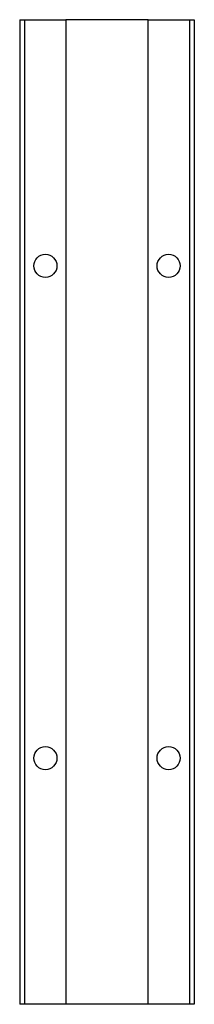
# Paper-space layout 'Top' of a CAD drawing. Units: inches. Extents: x 0.2 to 2.3, y 0.2 to 12.2.
import ezdxf

# ---------------------------------------------------------------- set-up
doc = ezdxf.new("R2010")
doc.units = ezdxf.units.IN
doc.header["$MEASUREMENT"] = 0

psp = doc.layouts.new('Top')

# ---------------------------------------------------------------- linework, layer by layer
at = {"color": 7, "linetype": 'Continuous', "lineweight": 25}
for p, q in [((0.17, 12.17), (0.17, 0.17)), ((0.17, 12.17), (0.23, 12.17)), ((0.23, 12.17), (0.23, 0.17)), ((0.23, 12.17), (0.7325, 12.17)), ((0.7325, 12.17), (0.7325, 0.17)), ((1.7325, 12.17), (0.7325, 12.17)), ((1.7325, 0.17), (1.7325, 12.17)), ((1.7325, 12.17), (2.235, 12.17)), ((2.235, 12.17), (2.235, 0.17)), ((2.235, 12.17), (2.295, 12.17)), ((2.295, 12.17), (2.295, 0.17)), ((0.23, 0.17), (0.17, 0.17)), ((0.7325, 0.17), (0.23, 0.17)), ((1.7325, 0.17), (0.7325, 0.17)), ((2.235, 0.17), (1.7325, 0.17)), ((2.295, 0.17), (2.235, 0.17))]:
    psp.add_line(p, q, dxfattribs=at)
for centre in [(0.4825, 9.17), (1.9825, 9.17), (0.4825, 3.17), (1.9825, 3.17)]:
    psp.add_circle(centre, 0.1405, dxfattribs=at)

doc.saveas('drawing.dxf')
